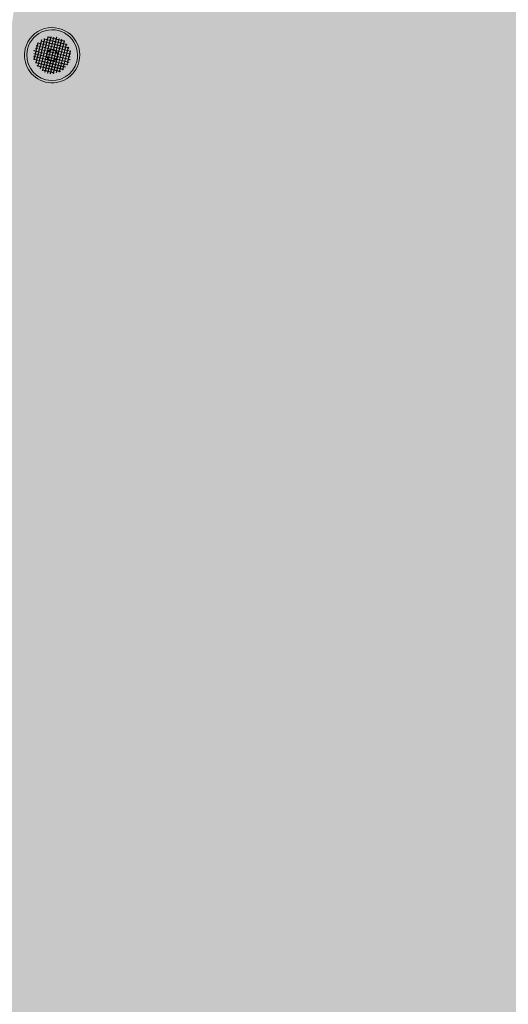
# Model space of a CAD drawing. Units: metres. Extents: x 550902 to 1105326, y 6580135 to 13172602.
# Drawn here: x 552049 to 552051, y 6585854 to 6585857 of the extents above; entities that cross this region are included whole.
import ezdxf

# ---------------------------------------------------------------- set-up
doc = ezdxf.new("R2010")
doc.units = ezdxf.units.M
doc.header["$LTSCALE"] = 0.5
for name, color, linetype, lineweight in [('a_Reaalpr_675_kruusatee', 37, 'Continuous', 0), ('a_reaalpr_675_Lagedi_viadukt', 5, 'Continuous', 0), ('a_Reaalpr_675_soidutee_fill', 31, 'Continuous', 0)]:
    doc.layers.add(name, color=color, linetype=linetype, lineweight=lineweight)

# ---------------------------------------------------------------- blocks, each defined once
blk = doc.blocks.new('675T-TLX-lagedi_viadukt$0$4 lagedi')
at = {"layer": 'a_reaalpr_675_Lagedi_viadukt'}
for p, q in [((-3783.3, 67897.9), (-3790.8, 67868)), ((-3789.9, 67867.8), (-3782.5, 67897.7)), ((-3784.2, 67896.8), (-3783.6, 67896.6)), ((-3783.4, 67897.5), (-3784, 67897.7)), ((-3782.5, 67897.7), (-3783.3, 67897.9)), ((-3782.8, 67896.4), (-3773.9, 67894.2)), ((-3773.7, 67895.1), (-3782.6, 67897.3)), ((-3770.4, 67908.6), (-3781.1, 67865.6)), ((-3780.2, 67865.3), (-3769.5, 67908.4)), ((-3773.1, 67894), (-3764.2, 67891.8)), ((-3764, 67892.7), (-3772.9, 67894.9)), ((-3771.7, 67904), (-3771.5, 67903.9)), ((-3759.1, 67912.6), (-3771.4, 67863.1)), ((-3771.3, 67904.8), (-3771.4, 67904.8)), ((-3770.7, 67903.7), (-3761.8, 67901.5)), ((-3770.5, 67862.9), (-3758.2, 67912.4)), ((-3769.5, 67908.4), (-3770.4, 67908.6)), ((-3761.6, 67902.4), (-3770.4, 67904.6)), ((-3736.7, 67919.6), (-3767.3, 67796.7)), ((-3766.5, 67796.5), (-3735.8, 67919.3)), ((-3763.4, 67891.6), (-3754.5, 67889.4)), ((-3754.3, 67890.3), (-3763.2, 67892.5)), ((-3747.2, 67918.8), (-3761.7, 67860.7)), ((-3760.9, 67911.6), (-3759.4, 67911.2)), ((-3760.9, 67901.3), (-3752.1, 67899.1)), ((-3760.8, 67860.5), (-3746.3, 67918.6)), ((-3751.9, 67900), (-3760.7, 67902.2)), ((-3759.2, 67912.1), (-3760.6, 67912.4)), ((-3758.2, 67912.4), (-3759.1, 67912.6)), ((-3758.5, 67911), (-3749.7, 67908.8)), ((-3749.5, 67909.7), (-3758.3, 67911.9)), ((-3726.5, 67919.1), (-3758, 67792.7)), ((-3757.2, 67792.5), (-3725.7, 67918.8)), ((-3751.2, 67898.9), (-3742.4, 67896.7)), ((-3742.2, 67897.5), (-3751, 67899.7)), ((-3716.2, 67919), (-3748.9, 67788)), ((-3748.8, 67908.6), (-3740, 67906.4)), ((-3739.8, 67907.2), (-3748.6, 67909.4)), ((-3748, 67787.8), (-3715.4, 67918.7)), ((-3746.3, 67918.6), (-3747.2, 67918.8)), ((-3737.4, 67916.9), (-3747, 67919.4)), ((-3746.4, 67918.3), (-3737.6, 67916.1)), ((-3741.5, 67896.5), (-3732.7, 67894.3)), ((-3732.5, 67895.1), (-3741.3, 67897.3)), ((-3739.1, 67906.2), (-3730.3, 67904)), ((-3707.1, 67914.2), (-3738.9, 67786.8)), ((-3730.1, 67904.8), (-3738.9, 67907)), ((-3738, 67786.5), (-3706.2, 67914)), ((-3735.8, 67919.3), (-3736.7, 67919.6)), ((-3736.7, 67915.9), (-3727.9, 67913.7)), ((-3727.7, 67914.5), (-3736.5, 67916.7)), ((-3731.8, 67894), (-3723, 67891.8)), ((-3722.8, 67892.7), (-3731.6, 67894.9)), ((-3729.4, 67903.7), (-3720.6, 67901.5)), ((-3720.4, 67902.4), (-3729.2, 67904.6)), ((-3697.9, 67909.9), (-3728.5, 67787.1)), ((-3727.6, 67786.8), (-3697, 67909.7)), ((-3727, 67913.4), (-3718.2, 67911.2)), ((-3718, 67912.1), (-3726.8, 67914.3)), ((-3725.7, 67918.8), (-3726.5, 67919.1)), ((-3722.1, 67891.6), (-3713.3, 67889.4)), ((-3713.1, 67890.3), (-3721.9, 67892.5)), ((-3719.7, 67901.3), (-3710.9, 67899.1)), ((-3710.7, 67900), (-3719.5, 67902.2)), ((-3717.3, 67911), (-3708.5, 67908.8)), ((-3708.3, 67909.7), (-3717.1, 67911.9)), ((-3715.4, 67918.7), (-3716.2, 67919)), ((-3710, 67898.9), (-3701.2, 67896.7)), ((-3701, 67897.6), (-3709.8, 67899.8)), ((-3707.6, 67908.6), (-3698.8, 67906.4)), ((-3698.5, 67907.3), (-3707.4, 67909.5)), ((-3706.2, 67914), (-3707.1, 67914.2)), ((-3688.8, 67904.9), (-3703.5, 67846.2)), ((-3702.6, 67846), (-3688, 67904.7)), ((-3700.3, 67896.5), (-3691.5, 67894.3)), ((-3691.3, 67895.2), (-3700.1, 67897.4)), ((-3697, 67909.7), (-3697.9, 67909.9)), ((-3697.9, 67906.2), (-3689.1, 67904)), ((-3688.8, 67904.9), (-3697.7, 67907.1)), ((-3681.4, 67893.2), (-3693.8, 67843.8)), ((-3692.9, 67843.6), (-3680.6, 67893)), ((-3690.6, 67894.1), (-3681.8, 67891.9)), ((-3681.6, 67892.7), (-3690.4, 67894.9)), ((-3688, 67904.7), (-3688.8, 67904.9)), ((-3688.2, 67903.8), (-3687.8, 67903.7)), ((-3687.6, 67904.5), (-3688, 67904.6)), ((-3680.6, 67893), (-3681.4, 67893.2)), ((-3680.9, 67891.6), (-3679, 67891.2)), ((-3678.8, 67892), (-3680.7, 67892.5)), ((-3790.8, 67868), (-3798.3, 67837.8)), ((-3798.3, 67859.1), (-3793.3, 67857.8)), ((-3793.1, 67858.7), (-3798, 67859.9)), ((-3797.7, 67869.2), (-3790.9, 67867.5)), ((-3790.7, 67868.4), (-3797.5, 67870.1)), ((-3797.5, 67837.5), (-3789.9, 67867.8)), ((-3793.4, 67878.5), (-3788.5, 67877.2)), ((-3788.3, 67878.1), (-3793.2, 67879.3)), ((-3792.5, 67857.6), (-3783.6, 67855.4)), ((-3783.4, 67856.3), (-3792.2, 67858.5)), ((-3781.1, 67865.6), (-3791.1, 67825.4)), ((-3790.2, 67825.2), (-3780.2, 67865.3)), ((-3790, 67867.3), (-3781.2, 67865.1)), ((-3781, 67866), (-3789.8, 67868.2)), ((-3789, 67887.7), (-3786.1, 67886.9)), ((-3785.8, 67887.8), (-3788.8, 67888.6)), ((-3787.6, 67877), (-3778.8, 67874.8)), ((-3778.6, 67875.7), (-3787.4, 67877.9)), ((-3785.2, 67886.7), (-3776.4, 67884.5)), ((-3776.1, 67885.4), (-3785, 67887.6)), ((-3771.4, 67863.1), (-3784.1, 67812.3)), ((-3783.2, 67812), (-3770.5, 67862.9)), ((-3782.7, 67855.2), (-3773.9, 67853)), ((-3773.7, 67853.9), (-3782.5, 67856.1)), ((-3780.3, 67864.9), (-3771.5, 67862.7)), ((-3771.3, 67863.6), (-3780.1, 67865.8)), ((-3777.9, 67874.6), (-3769.1, 67872.4)), ((-3768.9, 67873.3), (-3777.7, 67875.5)), ((-3761.7, 67860.7), (-3775.9, 67803.9)), ((-3775.5, 67884.3), (-3766.7, 67882.1)), ((-3766.4, 67883), (-3775.3, 67885.2)), ((-3775, 67803.6), (-3760.8, 67860.5)), ((-3770.6, 67862.5), (-3761.8, 67860.3)), ((-3761.6, 67861.2), (-3770.4, 67863.4)), ((-3768.2, 67872.2), (-3759.4, 67870)), ((-3759.2, 67870.9), (-3768, 67873.1)), ((-3765.8, 67881.9), (-3757, 67879.7)), ((-3756.7, 67880.6), (-3765.6, 67882.8)), ((-3760.9, 67860.1), (-3752.1, 67857.9)), ((-3751.9, 67858.7), (-3760.7, 67860.9)), ((-3758.5, 67869.8), (-3749.7, 67867.6)), ((-3749.5, 67868.4), (-3758.3, 67870.6)), ((-3756.1, 67879.5), (-3747.3, 67877.3)), ((-3747, 67878.1), (-3755.9, 67880.3)), ((-3753.7, 67889.2), (-3744.8, 67887)), ((-3744.6, 67887.8), (-3753.4, 67890)), ((-3751.2, 67857.6), (-3742.4, 67855.4)), ((-3742.2, 67856.3), (-3751, 67858.5)), ((-3748.8, 67867.3), (-3740, 67865.1)), ((-3739.8, 67866), (-3748.6, 67868.2)), ((-3746.4, 67877), (-3737.6, 67874.8)), ((-3737.3, 67875.7), (-3746.2, 67877.9)), ((-3744, 67886.7), (-3735.1, 67884.5)), ((-3734.9, 67885.4), (-3743.7, 67887.6)), ((-3741.5, 67855.2), (-3732.7, 67853)), ((-3732.5, 67853.9), (-3741.3, 67856.1)), ((-3739.1, 67864.9), (-3730.3, 67862.7)), ((-3730.1, 67863.6), (-3738.9, 67865.8)), ((-3736.7, 67874.6), (-3727.8, 67872.4)), ((-3727.6, 67873.3), (-3736.5, 67875.5)), ((-3734.3, 67884.3), (-3725.4, 67882.1)), ((-3725.2, 67883), (-3734, 67885.2)), ((-3729.4, 67862.5), (-3720.6, 67860.3)), ((-3720.3, 67861.2), (-3729.2, 67863.4)), ((-3727, 67872.2), (-3718.1, 67870)), ((-3717.9, 67870.9), (-3726.8, 67873.1)), ((-3724.6, 67881.9), (-3715.7, 67879.7)), ((-3715.5, 67880.6), (-3724.3, 67882.8)), ((-3719.7, 67860.1), (-3710.9, 67857.9)), ((-3710.6, 67858.8), (-3719.5, 67861)), ((-3717.3, 67869.8), (-3708.4, 67867.6)), ((-3708.2, 67868.5), (-3717.1, 67870.7)), ((-3714.9, 67879.5), (-3706, 67877.3)), ((-3705.8, 67878.2), (-3714.6, 67880.4)), ((-3712.4, 67889.2), (-3703.6, 67887)), ((-3703.4, 67887.9), (-3712.2, 67890.1)), ((-3710, 67857.7), (-3701.2, 67855.5)), ((-3700.9, 67856.3), (-3709.8, 67858.5)), ((-3707.6, 67867.4), (-3698.7, 67865.2)), ((-3698.5, 67866), (-3707.4, 67868.2)), ((-3705.2, 67877.1), (-3696.3, 67874.9)), ((-3696.1, 67875.7), (-3704.9, 67877.9)), ((-3702.7, 67886.8), (-3693.9, 67884.6)), ((-3693.7, 67885.4), (-3702.5, 67887.6)), ((-3700.3, 67855.2), (-3691.5, 67853)), ((-3691.2, 67853.9), (-3700.1, 67856.1)), ((-3697.9, 67865), (-3689, 67862.7)), ((-3688.8, 67863.6), (-3697.6, 67865.8)), ((-3695.4, 67874.7), (-3686.6, 67872.5)), ((-3686.4, 67873.3), (-3695.2, 67875.5)), ((-3693, 67884.4), (-3684.2, 67882.2)), ((-3684, 67883), (-3692.8, 67885.2)), ((-3688.2, 67862.5), (-3679.3, 67860.3)), ((-3679.1, 67861.2), (-3687.9, 67863.4)), ((-3685.7, 67872.2), (-3676.9, 67870)), ((-3676.7, 67870.9), (-3685.5, 67873.1)), ((-3673.8, 67882.4), (-3684.1, 67841.4)), ((-3683.3, 67881.9), (-3674.5, 67879.7)), ((-3683.2, 67841.1), (-3673, 67882.2)), ((-3674.3, 67880.6), (-3683.1, 67882.8)), ((-3678.5, 67860.1), (-3669.6, 67857.9)), ((-3669.4, 67858.8), (-3678.2, 67861)), ((-3676, 67869.8), (-3667.2, 67867.6)), ((-3667, 67868.5), (-3675.8, 67870.7)), ((-3666.9, 67868.9), (-3674.4, 67838.9)), ((-3673, 67882.2), (-3673.8, 67882.4)), ((-3673.6, 67879.5), (-3671.8, 67879.1)), ((-3673.5, 67838.7), (-3666, 67868.7)), ((-3671.5, 67879.9), (-3673.4, 67880.4)), ((-3668.8, 67857.7), (-3666.1, 67857)), ((-3665.9, 67857.9), (-3668.5, 67858.6)), ((-3666, 67868.7), (-3666.9, 67868.9)), ((-3666.3, 67867.4), (-3666.2, 67867.4)), ((-3665.9, 67868.2), (-3666.1, 67868.3)), ((-3799.1, 67838.7), (-3798.2, 67838.4)), ((-3797.9, 67839.3), (-3798.9, 67839.5)), ((-3798.7, 67848.9), (-3795.7, 67848.1)), ((-3795.5, 67849), (-3798.5, 67849.7)), ((-3798.3, 67837.8), (-3797.5, 67837.5)), ((-3797.3, 67838.2), (-3788.5, 67836)), ((-3788.2, 67836.9), (-3797.1, 67839.1)), ((-3794.9, 67847.9), (-3786, 67845.7)), ((-3785.8, 67846.6), (-3794.7, 67848.8)), ((-3791.8, 67826.5), (-3790.9, 67826.3)), ((-3790.7, 67827.2), (-3791.6, 67827.4)), ((-3791.1, 67825.4), (-3790.2, 67825.2)), ((-3790, 67826.1), (-3781.2, 67823.9)), ((-3781, 67824.8), (-3789.8, 67827)), ((-3787.6, 67835.8), (-3778.8, 67833.6)), ((-3778.5, 67834.5), (-3787.4, 67836.7)), ((-3785.2, 67845.5), (-3776.3, 67843.3)), ((-3776.1, 67844.2), (-3784.9, 67846.4)), ((-3780.3, 67823.7), (-3771.5, 67821.5)), ((-3771.3, 67822.3), (-3780.1, 67824.5)), ((-3777.9, 67833.4), (-3769.1, 67831.2)), ((-3768.8, 67832), (-3777.7, 67834.2)), ((-3775.5, 67843.1), (-3766.6, 67840.9)), ((-3766.4, 67841.7), (-3775.2, 67843.9)), ((-3773, 67852.8), (-3764.2, 67850.6)), ((-3764, 67851.4), (-3772.8, 67853.6)), ((-3770.6, 67821.2), (-3761.8, 67819)), ((-3761.6, 67819.9), (-3770.4, 67822.1)), ((-3768.2, 67831), (-3759.4, 67828.7)), ((-3759.1, 67829.6), (-3768, 67831.8)), ((-3765.8, 67840.7), (-3756.9, 67838.5)), ((-3756.7, 67839.3), (-3765.5, 67841.5)), ((-3763.3, 67850.4), (-3754.5, 67848.2)), ((-3754.3, 67849), (-3763.1, 67851.2)), ((-3751.8, 67817.5), (-3760.7, 67819.7)), ((-3758.5, 67828.5), (-3749.6, 67826.3)), ((-3749.4, 67827.2), (-3758.3, 67829.4)), ((-3756.1, 67838.2), (-3747.2, 67836)), ((-3747, 67836.9), (-3755.8, 67839.1)), ((-3753.6, 67847.9), (-3744.8, 67845.7)), ((-3744.6, 67846.6), (-3753.4, 67848.8)), ((-3748.8, 67826.1), (-3739.9, 67823.9)), ((-3739.7, 67824.8), (-3748.6, 67827)), ((-3746.4, 67835.8), (-3737.5, 67833.6)), ((-3737.3, 67834.5), (-3746.1, 67836.7)), ((-3743.9, 67845.5), (-3735.1, 67843.3)), ((-3734.9, 67844.2), (-3743.7, 67846.4)), ((-3739.1, 67823.7), (-3730.2, 67821.5)), ((-3730, 67822.4), (-3738.9, 67824.6)), ((-3736.7, 67833.4), (-3727.8, 67831.2)), ((-3727.6, 67832.1), (-3736.4, 67834.3)), ((-3734.2, 67843.1), (-3725.4, 67840.9)), ((-3725.2, 67841.8), (-3734, 67844)), ((-3731.8, 67852.8), (-3723, 67850.6)), ((-3722.8, 67851.5), (-3731.6, 67853.7)), ((-3729.4, 67821.3), (-3720.5, 67819.1)), ((-3720.3, 67819.9), (-3729.2, 67822.1)), ((-3726.9, 67831), (-3718.1, 67828.8)), ((-3717.9, 67829.6), (-3726.7, 67831.9)), ((-3724.5, 67840.7), (-3715.7, 67838.5)), ((-3715.5, 67839.4), (-3724.3, 67841.6)), ((-3722.1, 67850.4), (-3713.3, 67848.2)), ((-3713.1, 67849.1), (-3721.9, 67851.3)), ((-3710.6, 67817.5), (-3719.4, 67819.7)), ((-3703.5, 67846.2), (-3717.2, 67790.9)), ((-3717.2, 67828.6), (-3708.4, 67826.4)), ((-3708.2, 67827.2), (-3717, 67829.4)), ((-3716.4, 67790.7), (-3702.6, 67846)), ((-3714.8, 67838.3), (-3706, 67836.1)), ((-3705.8, 67836.9), (-3714.6, 67839.1)), ((-3712.4, 67848), (-3703.6, 67845.8)), ((-3703.4, 67846.6), (-3712.2, 67848.8)), ((-3707.5, 67826.1), (-3698.7, 67823.9)), ((-3698.5, 67824.8), (-3707.3, 67827)), ((-3693.8, 67843.8), (-3706.4, 67792.9)), ((-3705.6, 67792.7), (-3692.9, 67843.6)), ((-3705.1, 67835.8), (-3696.3, 67833.6)), ((-3696.1, 67834.5), (-3704.9, 67836.7)), ((-3702.7, 67845.5), (-3693.9, 67843.3)), ((-3693.7, 67844.2), (-3702.5, 67846.4)), ((-3697.8, 67823.7), (-3689, 67821.5)), ((-3688.8, 67822.4), (-3697.6, 67824.6)), ((-3695.4, 67833.4), (-3686.6, 67831.2)), ((-3686.4, 67832.1), (-3695.2, 67834.3)), ((-3684.1, 67841.4), (-3694.3, 67800.4)), ((-3693.4, 67800.1), (-3683.2, 67841.1)), ((-3693, 67843.1), (-3684.2, 67840.9)), ((-3684, 67841.8), (-3692.8, 67844)), ((-3690.6, 67852.8), (-3681.8, 67850.6)), ((-3681.5, 67851.5), (-3690.4, 67853.7)), ((-3688.1, 67821.3), (-3679.3, 67819.1)), ((-3679.1, 67820), (-3687.9, 67822.2)), ((-3685.7, 67831), (-3676.9, 67828.8)), ((-3676.7, 67829.7), (-3685.5, 67831.9)), ((-3683.3, 67840.7), (-3674.5, 67838.5)), ((-3674.3, 67839.4), (-3683.1, 67841.6)), ((-3680.9, 67850.4), (-3672.1, 67848.2)), ((-3671.8, 67849.1), (-3680.7, 67851.3)), ((-3674.4, 67838.9), (-3679.5, 67818.2)), ((-3678.7, 67818), (-3673.5, 67838.7)), ((-3678.4, 67818.9), (-3676.6, 67818.4)), ((-3676.4, 67819.3), (-3678.2, 67819.8)), ((-3676, 67828.6), (-3671.5, 67827.5)), ((-3671.3, 67828.3), (-3675.8, 67829.5)), ((-3673.6, 67838.3), (-3667.6, 67836.8)), ((-3667.4, 67837.7), (-3673.4, 67839.2)), ((-3671.2, 67848), (-3666.6, 67846.9)), ((-3666.4, 67847.7), (-3671, 67848.9)), ((-3786.2, 67814.8), (-3783.6, 67814.2)), ((-3783.4, 67815.1), (-3786, 67815.7)), ((-3784.1, 67812.3), (-3783.2, 67812)), ((-3782.7, 67814), (-3773.9, 67811.8)), ((-3773.7, 67812.6), (-3782.5, 67814.8)), ((-3775.9, 67803.9), (-3775, 67803.6)), ((-3773, 67811.5), (-3764.2, 67809.3)), ((-3764, 67810.2), (-3772.8, 67812.4)), ((-3768.4, 67800.1), (-3766.6, 67799.6)), ((-3766.4, 67800.5), (-3768.2, 67801)), ((-3767.3, 67796.7), (-3766.5, 67796.5)), ((-3765.7, 67799.4), (-3756.9, 67797.2)), ((-3756.7, 67798.1), (-3765.5, 67800.3)), ((-3763.3, 67809.1), (-3754.5, 67806.9)), ((-3754.3, 67807.8), (-3763.1, 67810)), ((-3760.9, 67818.8), (-3752.1, 67816.6)), ((-3758, 67792.7), (-3757.2, 67792.5)), ((-3756, 67797), (-3747.2, 67794.8)), ((-3747, 67795.7), (-3755.8, 67797.9)), ((-3753.6, 67806.7), (-3744.8, 67804.5)), ((-3744.6, 67805.4), (-3753.4, 67807.6)), ((-3751.2, 67816.4), (-3742.4, 67814.2)), ((-3742.1, 67815.1), (-3751, 67817.3)), ((-3748.9, 67788), (-3748, 67787.8)), ((-3746.3, 67794.6), (-3737.5, 67792.4)), ((-3737.3, 67793.3), (-3746.1, 67795.5)), ((-3743.9, 67804.3), (-3735.1, 67802.1)), ((-3734.9, 67803), (-3743.7, 67805.2)), ((-3741.5, 67814), (-3732.7, 67811.8)), ((-3732.4, 67812.7), (-3741.3, 67814.9)), ((-3738.9, 67786.8), (-3738, 67786.5)), ((-3736.6, 67792.2), (-3727.8, 67790)), ((-3727.6, 67790.8), (-3736.4, 67793)), ((-3734.2, 67801.9), (-3725.4, 67799.7)), ((-3725.2, 67800.5), (-3734, 67802.7)), ((-3731.8, 67811.6), (-3723, 67809.4)), ((-3722.7, 67810.2), (-3731.6, 67812.4)), ((-3728.5, 67787.1), (-3727.6, 67786.8)), ((-3726.9, 67789.7), (-3725.4, 67789.4)), ((-3725.2, 67790.2), (-3726.7, 67790.6)), ((-3724.5, 67799.4), (-3715.7, 67797.2)), ((-3715.5, 67798.1), (-3724.3, 67800.3)), ((-3722.1, 67809.2), (-3713.3, 67807)), ((-3713, 67807.8), (-3721.9, 67810)), ((-3719.7, 67818.9), (-3710.8, 67816.7)), ((-3717.2, 67790.9), (-3716.4, 67790.7)), ((-3714.8, 67797), (-3706, 67794.8)), ((-3705.8, 67795.7), (-3714.6, 67797.9)), ((-3712.4, 67806.7), (-3703.6, 67804.5)), ((-3703.3, 67805.4), (-3712.2, 67807.6)), ((-3710, 67816.4), (-3701.1, 67814.2)), ((-3700.9, 67815.1), (-3709.7, 67817.3)), ((-3706.4, 67792.9), (-3705.6, 67792.7)), ((-3705.1, 67794.6), (-3702.2, 67793.9)), ((-3702, 67794.8), (-3704.9, 67795.5)), ((-3702.7, 67804.3), (-3693.8, 67802.1)), ((-3693.6, 67803), (-3702.5, 67805.2)), ((-3700.3, 67814), (-3691.4, 67811.8)), ((-3691.2, 67812.7), (-3700, 67814.9)), ((-3694.3, 67800.4), (-3693.4, 67800.1)), ((-3693, 67801.9), (-3690.9, 67801.4)), ((-3690.7, 67802.3), (-3692.8, 67802.8)), ((-3690.6, 67811.6), (-3683.4, 67809.8)), ((-3683.2, 67810.7), (-3690.3, 67812.5)), ((-3679.5, 67818.2), (-3678.7, 67818))]:
    blk.add_line(p, q, dxfattribs=at)
for radius, start, end in [(100, 346, 166), (91.9, 346, 166), (100, 166, 346), (91.9, 166, 346), (21, 167.2531, 183.9789), (21, 167.2541, 177.5665), (21, 154.4284, 164.752), (21, 157.3034, 164.7469), (19, 167.3802, 196.2178), (19, 135.8102, 164.614), (21, 138.503, 144.9889), (21, 138.7795, 142.6545), (21, 105.8161, 136.1087), (21, 105.8516, 135.6531), (19, 109.6167, 132.3575), (19, 77.3828, 106.1697), (21, 95.0672, 103.2252), (21, 96.2135, 103.1474), (21, 77.232, 88.0188), (21, 77.2177, 87.9339), (19, 45.8328, 74.6267), (21, 63.972, 74.764), (21, 64.0021, 74.7262), (21, 48.7696, 56.932), (21, 48.8088, 55.7443), (19, 19.6546, 42.3941), (21, 16.3466, 46.143), (21, 15.8896, 46.1313), (19, 347.3802, 16.2178), (21, 6.9999, 13.4973), (21, 6.2741, 13.2189), (21, 347.2524, 3.968), (21, 186.2847, 193.2189), (21, 187.0114, 193.497), (21, 195.8896, 226.1357), (21, 196.347, 226.1486), (19, 199.6546, 222.3997), (21, 228.7749, 236.9333), (21, 228.8131, 235.7443), (19, 225.8385, 254.6312), (21, 243.9841, 254.768), (21, 244.0142, 254.7303), (21, 257.236, 268.0314), (21, 257.2218, 267.9466), (19, 257.3873, 286.1753), (21, 275.068, 283.2306), (21, 276.2136, 283.1518), (21, 285.8205, 316.1087), (21, 285.8573, 315.6541), (19, 289.6223, 312.3575), (19, 315.8102, 344.614), (21, 318.5032, 325.0028), (21, 318.7795, 322.6754), (21, 334.4593, 344.752), (21, 337.3196, 344.7477), (21, 347.2541, 357.5358)]:
    blk.add_arc((-3732.1, 67853.3), radius, start, end, dxfattribs=at)
for centre, start_param, end_param in [((-3784.1, 67897.2), 0, 3.141585), ((-3784.1, 67897.2), 5.497768, 6.283192), ((-3784.1, 67897.2), 3.141593, 3.79609), ((-3771.6, 67904.4), 6.283181, 9.424778), ((-3771.6, 67904.4), 3.141597, 6.283185), ((-3760.8, 67912), 6.283175, 9.424778), ((-3760.8, 67912), 3.141603, 6.283185), ((-3747.1, 67918.9), 1.217956, 3.141591), ((-3747.1, 67918.9), 3.141593, 3.730505), ((-3687.7, 67904.1), 0, 3.141612), ((-3678.9, 67891.6), 0, 3.1416), ((-3798.1, 67859.5), 3.141608, 6.283185), ((-3798.1, 67859.5), 6.28317, 9.424778), ((-3797.6, 67869.7), 0.000011, 3.141593), ((-3797.6, 67869.7), 3.141582, 6.283185), ((-3793.3, 67878.9), 0.000001, 3.141593), ((-3793.3, 67878.9), 3.141592, 6.283185), ((-3788.9, 67888.1), 6.283172, 9.424778), ((-3788.9, 67888.1), 3.141606, 6.283185), ((-3671.6, 67879.5), 0, 3.1416), ((-3666.1, 67867.8), 0, 3.141596), ((-3666, 67857.5), 0, 3.141603), ((-3799, 67839.1), 0, 3.141601), ((-3799, 67839.1), 5.497768, 6.283184), ((-3799, 67839.1), 3.141593, 3.79608), ((-3798.6, 67849.3), 3.141597, 6.283185), ((-3798.6, 67849.3), 6.283181, 9.424778), ((-3791.7, 67827), 0, 3.141582), ((-3791.7, 67827), 5.497787, 6.283185), ((-3791.7, 67827), 3.141593, 3.926994), ((-3676.5, 67818.9), 0, 3.141591), ((-3671.4, 67827.9), 0, 3.141592), ((-3667.5, 67837.2), 0, 3.1416), ((-3666.5, 67847.3), 0, 3.141597), ((-3786.1, 67815.3), 3.141586, 6.283185), ((-3786.1, 67815.3), 0.000007, 3.141593), ((-3768.3, 67800.5), 3.14157, 6.283185), ((-3768.3, 67800.5), 0.000023, 3.141593), ((-3725.3, 67789.8), 0, 3.141589), ((-3702.1, 67794.3), 0, 3.141589), ((-3690.8, 67801.8), 0, 3.141601), ((-3683.3, 67810.3), 0, 3.141594)]:
    blk.add_ellipse(centre, major_axis=(-0.109, -0.437), ratio=0.000056, start_param=start_param, end_param=end_param, dxfattribs=at)
blk = doc.blocks.new('675T-TLX-lagedi_viadukt')
at = {"layer": 'a_reaalpr_675_Lagedi_viadukt', "xscale": 0.001, "yscale": 0.001, "zscale": 0.001}
blk.add_blockref('675T-TLX-lagedi_viadukt$0$4 lagedi', (552053.2242, 6585789.1578), dxfattribs=at)

msp = doc.modelspace()

# ---------------------------------------------------------------- hatches: boundary and pattern name
at = {"layer": 'a_Reaalpr_675_kruusatee', "lineweight": 0, "ltscale": 0.5}
h = msp.add_hatch(dxfattribs=at)
h.set_pattern_fill('AR-SAND', color=15, scale=0.03, style=0)
edge = h.paths.add_edge_path()
edge.add_line((552078.1932, 6585859.2604), (552088.2876, 6585849.4535))
edge.add_arc((552097.6947, 6585859.1363), 13.5, 225.82741, 244.30521)
edge.add_line((552091.8414, 6585846.9712), (552095.2551, 6585845.3287))
edge.add_arc((552088.1011, 6585830.4603), 16.5, 45.70037, 64.30521, ccw=False)
edge.add_line((552099.6249, 6585842.2693), (552105.5417, 6585836.4954))
edge.add_line((552105.5417, 6585836.4954), (552103.4465, 6585834.3483))
edge.add_line((552103.4465, 6585834.3483), (552097.5297, 6585840.1222))
edge.add_arc((552088.1011, 6585830.4603), 13.5, 45.70037, 64.30521)
edge.add_line((552093.9544, 6585842.6253), (552090.5407, 6585844.2679))
edge.add_arc((552097.6947, 6585859.1363), 16.5, 225.82741, 244.30521, ccw=False)
edge.add_line((552086.1971, 6585847.3018), (552077.6661, 6585855.5899))
edge.add_line((552077.6661, 6585855.5899), (552078.1932, 6585859.2604))
h.paths.add_polyline_path([(552052.0397, 6585884.6694), (552051.5125, 6585880.9988), (551987.6631, 6585943.0303), (551989.7535, 6585945.182)])
at = {"layer": 'a_Reaalpr_675_soidutee_fill', "ltscale": 0.05}
h = msp.add_hatch(color=256, dxfattribs=at)
edge = h.paths.add_edge_path()
edge.add_line((552070.0771, 6585917.058), (552046.2461, 6585751.1202))
edge.add_line((552046.2461, 6585751.1202), (552042.1973, 6585726.4451))
edge.add_line((552042.1973, 6585726.4451), (552027.5185, 6585624.2353))
edge.add_arc((554504.1091, 6585268.5625), 2502, 171.827411, 196.8513618)
edge.add_line((552109.5449, 6584543.2581), (552162.4833, 6584368.4842))
edge.add_arc((549771.7474, 6583644.3393), 2498, 12.0584402, 16.8513618, ccw=False)
edge.add_line((552214.6291, 6584166.1947), (552203.8718, 6584163.8967))
edge.add_arc((549771.7474, 6583644.3393), 2487, 12.0584402, 16.8513618)
edge.add_line((552151.9556, 6584365.2954), (552099.0173, 6584540.0693))
edge.add_arc((554504.1091, 6585268.5625), 2513, 191.8648218, 196.8513618, ccw=False)
edge.add_line((552044.7983, 6584751.8812), (552024.4792, 6584845.2705))
edge.add_arc((554504.1091, 6585268.5625), 2515.5, 182.1250169, 189.6874511, ccw=False)
edge.add_line((551990.339, 6585175.2876), (551985.0923, 6585316.6858))
edge.add_arc((549471.7912, 6585224.2738), 2514.9995, 2.1057686, 2.2212552)
edge.add_arc((551150.5284, 6585289.3881), 835, 2.2212562, 2.5677159)
edge.add_arc((551486.191, 6585304.4409), 499, 2.567716, 3.145149)
edge.add_arc((551629.9741, 6585312.3416), 355, 3.145149, 3.953555)
edge.add_arc((551709.7838, 6585317.8574), 275, 3.953555, 4.992934)
edge.add_arc((551760.4997, 6585322.2882), 224.0909, 4.992934, 6.263286)
edge.add_arc((551795.5341, 6585326.1333), 188.8462, 6.263286, 7.764612)
edge.add_arc((551821.1432, 6585329.6252), 163, 7.764612, 9.49691)
edge.add_arc((551840.6371, 6585332.8862), 143.2353, 9.49691, 11.460182)
edge.add_arc((551855.9297, 6585335.9865), 127.6316, 11.460182, 13.654427)
edge.add_arc((551868.2043, 6585338.9684), 115, 13.654427, 16.079645)
edge.add_arc((551878.2308, 6585341.8585), 104.5652, 16.079645, 18.735836)
edge.add_arc((551886.5315, 6585344.674), 95.8, 18.735836, 21.623001)
edge.add_arc((551893.4728, 6585347.4254), 88.3333, 21.623001, 24.741138)
edge.add_arc((551899.3187, 6585350.1193), 81.8966, 24.741138, 28.090249)
edge.add_arc((551904.2646, 6585352.7591), 76.2903, 28.090249, 31.670333)
edge.add_arc((551908.4576, 6585355.3458), 71.3636, 31.670333, 35.48139)
edge.add_arc((551912.0298, 6585357.8931), 66.9762, 35.480668, 39.522698)
edge.add_arc((551913.589, 6585359.1521), 64.9723, 39.541225, 46.255709)
edge.add_arc((551910.3771, 6585355.7282), 69.6667, 46.294455, 49.651629)
edge.add_arc((551902.9399, 6585346.9736), 81.1538, 49.65163, 52.561182)
edge.add_arc((551893.4174, 6585334.536), 96.8182, 52.561181, 55.023109)
edge.add_arc((551880.4469, 6585315.9964), 119.4444, 55.023109, 57.037414)
edge.add_arc((551861.1015, 6585286.1644), 155, 57.037413, 58.604095)
edge.add_arc((551827.7608, 6585231.5348), 219, 58.604095, 59.723153)
edge.add_arc((551752.4701, 6585102.5706), 368.3333, 59.723153, 60.394588)
edge.add_arc((551383.1883, 6584452.6574), 1115.8333, 60.3946573, 60.6184689)
edge.add_line((551930.6417, 6585424.9633), (551910.9731, 6585436.0548))
edge.add_arc((551937.989, 6585483.9633), 55.0008, 198.65349, 240.5811, ccw=False)
edge.add_arc((551939.5502, 6585484.4629), 56.6397, 193.63167, 198.62715, ccw=False)
edge.add_arc((551942.9839, 6585485.2943), 60.1727, 188.957285, 193.630472, ccw=False)
edge.add_arc((551947.0206, 6585485.9305), 64.2593, 184.606377, 188.957275, ccw=False)
edge.add_arc((551951.7461, 6585486.3113), 69, 180.577768, 184.606377, ccw=False)
edge.add_arc((551957.311, 6585486.3674), 74.5652, 176.871447, 180.577768, ccw=False)
edge.add_arc((551963.9264, 6585486.0058), 81.1905, 173.487416, 176.871448, ccw=False)
edge.add_arc((551971.8947, 6585485.0962), 89.2105, 170.425673, 173.487416, ccw=False)
edge.add_arc((551981.6638, 6585483.4483), 99.1176, 167.686218, 170.425673, ccw=False)
edge.add_arc((551993.9241, 6585480.7721), 111.6667, 165.269053, 167.686219, ccw=False)
edge.add_arc((552009.795, 6585476.5993), 128.0769, 163.174176, 165.269053, ccw=False)
edge.add_arc((552031.2146, 6585470.1218), 150.4545, 161.401588, 163.174176, ccw=False)
edge.add_arc((552061.8498, 6585459.8128), 182.7778, 159.951289, 161.401588, ccw=False)
edge.add_arc((552109.5655, 6585442.3998), 233.5714, 158.823278, 159.951289, ccw=False)
edge.add_arc((552194.8199, 6585409.3716), 325, 158.017557, 158.823278, ccw=False)
edge.add_arc((552392.6436, 6585329.5161), 538.3333, 157.534123, 158.017557, ccw=False)
edge.add_arc((553378.358, 6584921.9075), 1605, 157.3729792, 157.5341235, ccw=False)
edge.add_line((551896.8967, 6585539.4002), (551901.864, 6585551.3332))
edge.add_line((551901.864, 6585551.3332), (551906.8323, 6585563.2722))
edge.add_arc((551906.8323, 6585563.2722), 0.000000131, 241.0642, 517.4037)
edge.add_arc((551500.2077, 6585731.3686), 440, 337.540069, 349.714655)
edge.add_line((551933.1372, 6585652.8063), (551935.9866, 6585668.5086))
edge.add_line((551935.9866, 6585668.5086), (551943.8581, 6585667.0802))
edge.add_line((551943.8581, 6585667.0802), (551939.3729, 6585642.3637))
edge.add_arc((551496.604, 6585722.7115), 450, 337.399837, 349.714655, ccw=False)
edge.add_line((551912.0481, 6585549.7774), (551911.0961, 6585547.4902))
edge.add_line((551911.0961, 6585547.4902), (551906.127, 6585535.5529))
edge.add_arc((553378.358, 6584921.9075), 1595, 157.3729792, 157.5341235)
edge.add_arc((552392.6436, 6585329.5161), 528.3333, 157.534123, 158.017557)
edge.add_arc((552194.8199, 6585409.3716), 315, 158.017557, 158.823278)
edge.add_arc((552109.5655, 6585442.3998), 223.5714, 158.823278, 159.951289)
edge.add_arc((552061.8498, 6585459.8128), 172.7778, 159.951289, 161.401588)
edge.add_arc((552031.2146, 6585470.1218), 140.4545, 161.401588, 163.174176)
edge.add_arc((552009.795, 6585476.5993), 118.0769, 163.174176, 165.269053)
edge.add_arc((551993.9241, 6585480.7721), 101.6667, 165.269053, 167.686219)
edge.add_arc((551981.6638, 6585483.4483), 89.1176, 167.686218, 170.425673)
edge.add_arc((551971.8947, 6585485.0962), 79.2105, 170.425673, 173.487416)
edge.add_arc((551963.9264, 6585486.0058), 71.1905, 173.487416, 176.871448)
edge.add_arc((551957.311, 6585486.3674), 64.5652, 176.871447, 180.577768)
edge.add_arc((551951.7461, 6585486.3113), 59, 180.577768, 184.606377)
edge.add_arc((551947.0206, 6585485.9305), 54.2593, 184.60638, 188.95728)
edge.add_arc((551942.9839, 6585485.2943), 50.1727, 188.95729, 193.63048)
edge.add_arc((551939.4985, 6585484.4479), 46.586, 193.62904, 198.62452)
edge.add_arc((551937.9877, 6585483.9612), 44.9989, 198.65163, 279.74153)
edge.add_arc((551937.7898, 6585485.0077), 46.0638, 279.76393, 285.74815)
edge.add_arc((551937.1738, 6585487.1921), 48.3333, 285.74814, 291.47772)
edge.add_arc((551936.2656, 6585489.5004), 50.814, 291.47772, 296.95265)
edge.add_arc((551935.0315, 6585491.9273), 53.5366, 296.95265, 302.17293)
edge.add_arc((551933.4331, 6585494.4682), 56.5385, 302.17293, 307.13857)
edge.add_arc((551931.4248, 6585497.12), 59.8649, 307.138566, 311.849553)
edge.add_arc((551928.9519, 6585499.881), 63.5714, 311.849553, 316.305891)
edge.add_arc((551925.947, 6585502.7519), 67.7273, 316.305891, 320.507581)
edge.add_arc((551922.3261, 6585505.7359), 72.4194, 320.507581, 324.454624)
edge.add_arc((551917.9818, 6585508.8399), 77.7586, 324.454623, 328.147018)
edge.add_arc((551912.7747, 6585512.0751), 83.8889, 328.147018, 331.584765)
edge.add_arc((551906.5203, 6585515.459), 91, 331.584764, 334.767863)
edge.add_arc((551898.969, 6585519.0176), 99.3478, 334.767863, 337.696314)
edge.add_arc((551889.7746, 6585522.7891), 109.2857, 337.696314, 340.370117)
edge.add_arc((551878.4437, 6585526.8306), 121.3158, 340.370117, 342.789272)
edge.add_arc((551864.2484, 6585531.2276), 136.1765, 342.789272, 344.953779)
edge.add_arc((551846.0702, 6585536.1142), 155, 344.953779, 346.863638)
edge.add_arc((551822.099, 6585541.7085), 179.6154, 346.863638, 348.51885)
edge.add_arc((551789.2042, 6585548.3898), 213.1818, 348.518849, 349.919413)
edge.add_arc((551741.4678, 6585556.8762), 261.6667, 349.919413, 351.065329)
edge.add_arc((551666.2019, 6585568.7092), 337.8571, 351.065328, 351.956596)
edge.add_arc((551530.4082, 6585587.8987), 475, 351.956596, 352.593216)
edge.add_arc((551213.0783, 6585629.1509), 794.9999, 352.5932158, 352.9751877)
edge.add_arc((549624.2617, 6585824.9307), 2395.8335, 352.9752061, 353.1025301)
edge.add_line((552002.7557, 6585537.2079), (552006.9327, 6585571.6282))
edge.add_arc((554501.2825, 6585268.9523), 2512.6467, 171.827411, 173.0812906, ccw=False)
edge.add_line((552014.1533, 6585626.1386), (552020.5899, 6585670.9569))
edge.add_line((552020.5899, 6585670.9569), (552036.5693, 6585764.6367))
edge.add_line((552036.5693, 6585764.6367), (552039.8343, 6585787.3716))
edge.add_line((552039.8343, 6585787.3716), (552039.3394, 6585787.4427))
edge.add_line((552039.3394, 6585787.4427), (552056.0623, 6585903.8859))
edge.add_line((552056.0623, 6585903.8859), (552056.5572, 6585903.8148))
edge.add_line((552056.5572, 6585903.8148), (552126.3965, 6586390.1144))
edge.add_line((552126.3965, 6586390.1144), (552137.4271, 6586484.5084))
edge.add_line((552137.4271, 6586484.5084), (552137.9044, 6586487.8318))
edge.add_line((552137.9044, 6586487.8318), (552151.1175, 6586484.8692))
edge.add_line((552151.1175, 6586484.8692), (552073.1357, 6585941.8728))
edge.add_line((552073.1357, 6585941.8728), (552070.0771, 6585917.058))

# ---------------------------------------------------------------- block references
at = {"layer": 'a_reaalpr_675_Lagedi_viadukt', "ltscale": 0.05}
msp.add_blockref('675T-TLX-lagedi_viadukt', (0, 0), dxfattribs=at)

doc.saveas('drawing.dxf')
